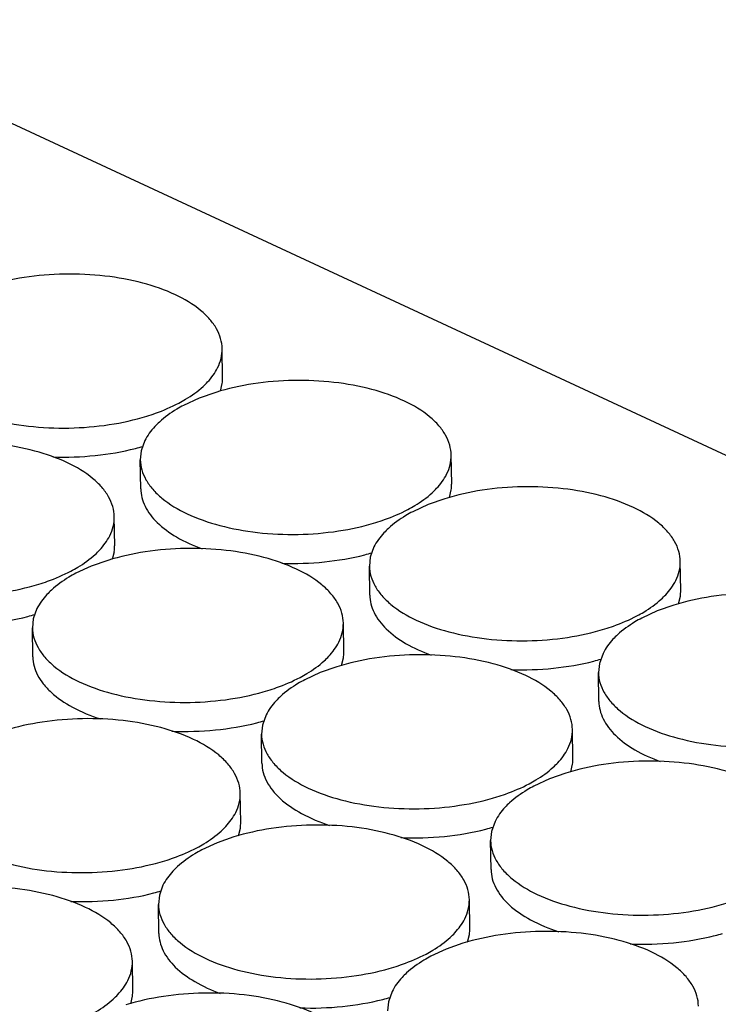
# Model space of a CAD drawing. Units: inches. Extents: x 0 to 17, y 0 to 11.
# Drawn here: x 4 to 4.1, y 4.9 to 5.1 of the extents above; entities that cross this region are included whole.
import ezdxf

# ---------------------------------------------------------------- set-up
doc = ezdxf.new("R2010")
doc.units = ezdxf.units.IN
doc.header["$LTSCALE"] = 0.935
doc.header["$MEASUREMENT"] = 0
doc.layers.get('0').update_dxf_attribs({"linetype": 'CONTINUOUS'})
doc.layers.add('02___PRT_ALL_AXES', color=7, linetype='CONTINUOUS')

msp = doc.modelspace()

# ---------------------------------------------------------------- linework, layer by layer
at = {"color": 7, "linetype": 'Continuous'}
msp.add_line((4.52742, 4.83528), (3.87737, 5.13722), dxfattribs=at)
at = {"layer": '02___PRT_ALL_AXES', "color": 7, "linetype": 'Continuous'}
for p, q in [((4.07567, 5.02174), (4.07561, 5.02609)), ((4.07535, 5.01974), (4.07562, 5.02089)), ((4.07216, 5.01868), (4.06985, 5.01762)), ((4.07465, 5.01956), (4.07216, 5.01868)), ((4.06405, 5.01234), (4.06351, 5.01083)), ((4.06351, 5.01083), (4.06337, 5.00948)), ((4.10993, 5.00583), (4.10986, 5.01018)), ((4.06343, 5.00514), (4.06337, 5.00948)), ((4.1089, 5.00365), (4.10642, 5.00277)), ((4.1096, 5.00383), (4.10987, 5.00498)), ((4.10642, 5.00277), (4.1041, 5.00171)), ((4.05954, 4.99661), (4.05947, 5.00096)), ((4.0983, 4.99643), (4.09776, 4.99492)), ((4.05922, 4.99461), (4.05949, 4.99576)), ((4.09776, 4.99492), (4.09762, 4.99357)), ((4.05603, 4.99355), (4.05371, 4.99249)), ((4.05851, 4.99443), (4.05603, 4.99355)), ((4.09769, 4.98923), (4.09762, 4.99357)), ((4.14418, 4.98992), (4.14412, 4.99427)), ((4.14386, 4.98792), (4.14413, 4.98906)), ((4.14316, 4.98774), (4.14067, 4.98686)), ((4.04791, 4.98721), (4.04737, 4.9857)), ((4.14067, 4.98686), (4.13836, 4.98579)), ((4.04737, 4.9857), (4.04723, 4.98435)), ((4.09379, 4.9807), (4.09373, 4.98505)), ((4.0473, 4.98001), (4.04723, 4.98435)), ((4.13256, 4.98051), (4.13202, 4.97901)), ((4.09347, 4.9787), (4.09374, 4.97985)), ((4.13202, 4.97901), (4.13188, 4.97766)), ((4.09028, 4.97764), (4.08797, 4.97657)), ((4.09277, 4.97852), (4.09028, 4.97764)), ((4.13194, 4.97331), (4.13188, 4.97766)), ((4.08217, 4.9713), (4.08163, 4.96979)), ((4.08163, 4.96979), (4.08149, 4.96844)), ((4.08155, 4.9641), (4.08149, 4.96844)), ((4.12805, 4.96479), (4.12798, 4.96914)), ((4.12773, 4.96279), (4.128, 4.96393)), ((4.12702, 4.96261), (4.12454, 4.96173)), ((4.12454, 4.96173), (4.12222, 4.96066)), ((4.07838, 4.95524), (4.07832, 4.95958)), ((4.11642, 4.95538), (4.11588, 4.95388)), ((4.07806, 4.95324), (4.07833, 4.95438)), ((4.11588, 4.95388), (4.11574, 4.95253)), ((4.07487, 4.95218), (4.07256, 4.95111)), ((4.07736, 4.95306), (4.07487, 4.95218)), ((4.11581, 4.94818), (4.11574, 4.95253)), ((4.06676, 4.94583), (4.06622, 4.94432)), ((4.06622, 4.94432), (4.06608, 4.94297)), ((4.11264, 4.93933), (4.11257, 4.94367)), ((4.06614, 4.93863), (4.06608, 4.94297)), ((4.11231, 4.93733), (4.11258, 4.93847)), ((4.10913, 4.93627), (4.10681, 4.9352)), ((4.11161, 4.93715), (4.10913, 4.93627)), ((4.06225, 4.93011), (4.06218, 4.93445)), ((4.06193, 4.92811), (4.0622, 4.92925)), ((4.10101, 4.92992), (4.10047, 4.92841)), ((4.10047, 4.92841), (4.10033, 4.92706))]:
    msp.add_line(p, q, dxfattribs=at)
for centre, radius, start, end in [((4.06993, 5.02165), 0.00574, 352.3089, 0.8946), ((4.05378, 5.04606), 0.036, 284.2922, 286.1059), ((4.10418, 5.00574), 0.00574, 352.3089, 0.8946), ((4.05379, 4.99652), 0.00574, 352.3089, 0.8946), ((4.08804, 5.03015), 0.036, 284.2922, 286.1059), ((4.13844, 4.98983), 0.00574, 352.3089, 0.8946), ((4.03765, 5.02093), 0.036, 284.2922, 286.1059), ((4.08805, 4.98061), 0.00574, 352.3089, 0.8946), ((4.12229, 5.01424), 0.036, 284.2922, 286.1059), ((4.07191, 5.00502), 0.036, 284.2922, 286.1059), ((4.12231, 4.9647), 0.00574, 352.3089, 0.8946), ((4.07264, 4.95515), 0.00574, 352.3089, 0.8946), ((4.10616, 4.98911), 0.036, 284.2922, 286.1059), ((4.05649, 4.97956), 0.036, 284.2922, 286.1059), ((4.10689, 4.93924), 0.00574, 352.3089, 0.8946), ((4.14042, 4.9732), 0.036, 284.2922, 286.1059), ((4.0565, 4.93002), 0.00574, 352.3089, 0.8946), ((4.09075, 4.96364), 0.036, 284.2922, 286.1059)]:
    msp.add_arc(centre, radius, start, end, dxfattribs=at)
for points, knots in [([(4.07561, 5.02609), (4.0756, 5.0266), (4.07544, 5.02764), (4.07479, 5.02914), (4.07376, 5.03057), (4.0718, 5.03243), (4.06845, 5.03441), (4.06359, 5.0361), (4.05799, 5.03711), (4.05202, 5.03738), (4.04607, 5.03689), (4.04222, 5.03604), (4.04039, 5.03548)], [0, 0, 0, 0, 0.03807, 0.078072, 0.121525, 0.169482, 0.280129, 0.409764, 0.553727, 0.70524, 0.856494, 1, 1, 1, 1]), ([(4.07493, 5.02323), (4.07515, 5.02368), (4.0755, 5.02461), (4.07561, 5.02561), (4.07561, 5.02609)], [0, 0, 0, 0, 0.511254, 1, 1, 1, 1]), ([(4.02911, 5.02539), (4.02912, 5.02488), (4.02928, 5.02384), (4.02993, 5.02234), (4.03096, 5.02091), (4.03292, 5.01904), (4.03627, 5.01707), (4.04113, 5.01538), (4.04673, 5.01437), (4.0527, 5.0141), (4.05864, 5.01459), (4.0625, 5.01544), (4.06433, 5.016)], [0, 0, 0, 0, 0.03807, 0.078072, 0.121525, 0.169482, 0.280129, 0.409764, 0.553727, 0.70524, 0.856494, 1, 1, 1, 1]), ([(4.07275, 5.02044), (4.07299, 5.02066), (4.07383, 5.02149), (4.07454, 5.02246), (4.07493, 5.02323)], [0, 0, 0, 0, 0.269201, 1, 1, 1, 1]), ([(4.10986, 5.01018), (4.10985, 5.01068), (4.10969, 5.01173), (4.10905, 5.01323), (4.10801, 5.01466), (4.10605, 5.01652), (4.1027, 5.0185), (4.09784, 5.02019), (4.09224, 5.0212), (4.08628, 5.02147), (4.08033, 5.02098), (4.07647, 5.02013), (4.07465, 5.01956)], [0, 0, 0, 0, 0.03807, 0.078072, 0.121525, 0.169482, 0.280129, 0.409764, 0.553727, 0.70524, 0.856494, 1, 1, 1, 1]), ([(4.06913, 5.01795), (4.06947, 5.01813), (4.07075, 5.01885), (4.07196, 5.01972), (4.07275, 5.02044)], [0, 0, 0, 0, 0.26661, 1, 1, 1, 1]), ([(4.06433, 5.016), (4.06476, 5.01614), (4.0664, 5.01668), (4.068, 5.01736), (4.06913, 5.01795)], [0, 0, 0, 0, 0.263229, 1, 1, 1, 1]), ([(4.06985, 5.01762), (4.0695, 5.01743), (4.06822, 5.01671), (4.06701, 5.01585), (4.06622, 5.01512)], [0, 0, 0, 0, 0.26661, 1, 1, 1, 1]), ([(4.06622, 5.01512), (4.06598, 5.01491), (4.06514, 5.01408), (4.06443, 5.01311), (4.06405, 5.01234)], [0, 0, 0, 0, 0.269201, 1, 1, 1, 1]), ([(4.05947, 5.00096), (4.05946, 5.00147), (4.0593, 5.00251), (4.05866, 5.00401), (4.05762, 5.00544), (4.05566, 5.0073), (4.05231, 5.00928), (4.04745, 5.01097), (4.04185, 5.01198), (4.03589, 5.01225), (4.02994, 5.01176), (4.02609, 5.01091), (4.02426, 5.01035)], [0, 0, 0, 0, 0.03807, 0.078072, 0.121525, 0.169482, 0.280129, 0.409764, 0.553727, 0.70524, 0.856494, 1, 1, 1, 1]), ([(4.05028, 5.0099), (4.0524, 5.00983), (4.05657, 5.00997), (4.06069, 5.01067), (4.06267, 5.01117)], [0, 0, 0, 0, 0.509008, 1, 1, 1, 1]), ([(4.10918, 5.00732), (4.10941, 5.00777), (4.10976, 5.0087), (4.10987, 5.00969), (4.10986, 5.01018)], [0, 0, 0, 0, 0.511254, 1, 1, 1, 1]), ([(4.06337, 5.00948), (4.06337, 5.00897), (4.06353, 5.00793), (4.06418, 5.00643), (4.06522, 5.005), (4.06718, 5.00313), (4.07052, 5.00115), (4.07539, 4.99947), (4.08098, 4.99846), (4.08695, 4.99819), (4.0929, 4.99868), (4.09675, 4.99953), (4.09858, 5.00009)], [0, 0, 0, 0, 0.03807, 0.078072, 0.121525, 0.169482, 0.280129, 0.409764, 0.553727, 0.70524, 0.856494, 1, 1, 1, 1]), ([(4.10701, 5.00453), (4.10724, 5.00475), (4.10808, 5.00558), (4.1088, 5.00655), (4.10918, 5.00732)], [0, 0, 0, 0, 0.269201, 1, 1, 1, 1]), ([(4.06343, 5.00514), (4.06344, 5.0047), (4.06356, 5.0038), (4.06423, 5.00199), (4.06592, 4.99984), (4.0689, 4.99772), (4.07129, 4.99664), (4.07261, 4.99616)], [0, 0, 0, 0, 0.097344, 0.198425, 0.422895, 0.689319, 1, 1, 1, 1]), ([(4.14412, 4.99427), (4.14411, 4.99477), (4.14395, 4.99582), (4.1433, 4.99732), (4.14227, 4.99875), (4.14031, 5.00061), (4.13696, 5.00259), (4.1321, 5.00427), (4.1265, 5.00529), (4.12053, 5.00556), (4.11458, 5.00507), (4.11073, 5.00422), (4.1089, 5.00365)], [0, 0, 0, 0, 0.03807, 0.078072, 0.121525, 0.169482, 0.280129, 0.409764, 0.553727, 0.70524, 0.856494, 1, 1, 1, 1]), ([(4.10338, 5.00204), (4.10373, 5.00222), (4.10501, 5.00294), (4.10621, 5.00381), (4.10701, 5.00453)], [0, 0, 0, 0, 0.26661, 1, 1, 1, 1]), ([(4.05879, 4.9981), (4.05902, 4.99855), (4.05937, 4.99948), (4.05948, 5.00048), (4.05947, 5.00096)], [0, 0, 0, 0, 0.511254, 1, 1, 1, 1]), ([(4.09858, 5.00009), (4.09902, 5.00023), (4.10066, 5.00077), (4.10225, 5.00145), (4.10338, 5.00204)], [0, 0, 0, 0, 0.263229, 1, 1, 1, 1]), ([(4.1041, 5.00171), (4.10376, 5.00152), (4.10247, 5.0008), (4.10127, 4.99994), (4.10047, 4.99921)], [0, 0, 0, 0, 0.26661, 1, 1, 1, 1]), ([(4.01298, 5.00026), (4.01299, 4.99975), (4.01315, 4.99871), (4.01379, 4.99721), (4.01483, 4.99578), (4.01679, 4.99391), (4.02014, 4.99194), (4.025, 4.99025), (4.0306, 4.98924), (4.03656, 4.98897), (4.04251, 4.98946), (4.04636, 4.99031), (4.04819, 4.99087)], [0, 0, 0, 0, 0.03807, 0.078072, 0.121525, 0.169482, 0.280129, 0.409764, 0.553727, 0.70524, 0.856494, 1, 1, 1, 1]), ([(4.10047, 4.99921), (4.10024, 4.999), (4.0994, 4.99817), (4.09868, 4.9972), (4.0983, 4.99643)], [0, 0, 0, 0, 0.269201, 1, 1, 1, 1]), ([(4.05662, 4.99531), (4.05685, 4.99553), (4.0577, 4.99636), (4.05841, 4.99733), (4.05879, 4.9981)], [0, 0, 0, 0, 0.269201, 1, 1, 1, 1]), ([(4.09373, 4.98505), (4.09372, 4.98555), (4.09356, 4.9866), (4.09291, 4.9881), (4.09188, 4.98953), (4.08992, 4.99139), (4.08657, 4.99337), (4.08171, 4.99506), (4.07611, 4.99607), (4.07014, 4.99634), (4.0642, 4.99585), (4.06034, 4.995), (4.05851, 4.99443)], [0, 0, 0, 0, 0.03807, 0.078072, 0.121525, 0.169482, 0.280129, 0.409764, 0.553727, 0.70524, 0.856494, 1, 1, 1, 1]), ([(4.05299, 4.99282), (4.05334, 4.993), (4.05462, 4.99372), (4.05582, 4.99459), (4.05662, 4.99531)], [0, 0, 0, 0, 0.26661, 1, 1, 1, 1]), ([(4.08453, 4.99399), (4.08665, 4.99392), (4.09083, 4.99406), (4.09495, 4.99476), (4.09693, 4.99526)], [0, 0, 0, 0, 0.509008, 1, 1, 1, 1]), ([(4.09762, 4.99357), (4.09763, 4.99306), (4.09779, 4.99202), (4.09844, 4.99052), (4.09947, 4.98909), (4.10143, 4.98722), (4.10478, 4.98524), (4.10964, 4.98356), (4.11524, 4.98255), (4.12121, 4.98228), (4.12715, 4.98277), (4.13101, 4.98361), (4.13284, 4.98418)], [0, 0, 0, 0, 0.03807, 0.078072, 0.121525, 0.169482, 0.280129, 0.409764, 0.553727, 0.70524, 0.856494, 1, 1, 1, 1]), ([(4.14344, 4.99141), (4.14366, 4.99186), (4.14401, 4.99279), (4.14412, 4.99378), (4.14412, 4.99427)], [0, 0, 0, 0, 0.511254, 1, 1, 1, 1]), ([(4.04819, 4.99087), (4.04863, 4.99101), (4.05027, 4.99155), (4.05187, 4.99223), (4.05299, 4.99282)], [0, 0, 0, 0, 0.263229, 1, 1, 1, 1]), ([(4.05371, 4.99249), (4.05337, 4.9923), (4.05209, 4.99158), (4.05088, 4.99072), (4.05009, 4.98999)], [0, 0, 0, 0, 0.26661, 1, 1, 1, 1]), ([(4.14126, 4.98862), (4.1415, 4.98884), (4.14234, 4.98966), (4.14305, 4.99063), (4.14344, 4.99141)], [0, 0, 0, 0, 0.269201, 1, 1, 1, 1]), ([(4.05009, 4.98999), (4.04985, 4.98978), (4.04901, 4.98895), (4.0483, 4.98798), (4.04791, 4.98721)], [0, 0, 0, 0, 0.269201, 1, 1, 1, 1]), ([(4.09769, 4.98923), (4.09769, 4.98879), (4.09781, 4.98789), (4.09849, 4.98608), (4.10018, 4.98393), (4.10315, 4.9818), (4.10555, 4.98073), (4.10687, 4.98025)], [0, 0, 0, 0, 0.097344, 0.198425, 0.422895, 0.689319, 1, 1, 1, 1]), ([(4.17837, 4.97835), (4.17836, 4.97886), (4.1782, 4.97991), (4.17756, 4.98141), (4.17652, 4.98284), (4.17456, 4.9847), (4.17121, 4.98668), (4.16635, 4.98836), (4.16075, 4.98938), (4.15479, 4.98965), (4.14884, 4.98916), (4.14499, 4.98831), (4.14316, 4.98774)], [0, 0, 0, 0, 0.03807, 0.078072, 0.121525, 0.169482, 0.280129, 0.409764, 0.553727, 0.70524, 0.856494, 1, 1, 1, 1]), ([(4.13764, 4.98613), (4.13798, 4.98631), (4.13926, 4.98703), (4.14047, 4.98789), (4.14126, 4.98862)], [0, 0, 0, 0, 0.26661, 1, 1, 1, 1]), ([(4.03383, 4.98479), (4.036, 4.9847), (4.04028, 4.98482), (4.04451, 4.98553), (4.04654, 4.98604)], [0, 0, 0, 0, 0.50888, 1, 1, 1, 1]), ([(4.13284, 4.98418), (4.13327, 4.98431), (4.13491, 4.98486), (4.13651, 4.98554), (4.13764, 4.98613)], [0, 0, 0, 0, 0.263229, 1, 1, 1, 1]), ([(4.09305, 4.98219), (4.09327, 4.98264), (4.09362, 4.98357), (4.09374, 4.98456), (4.09373, 4.98505)], [0, 0, 0, 0, 0.511254, 1, 1, 1, 1]), ([(4.13836, 4.98579), (4.13801, 4.98561), (4.13673, 4.98489), (4.13552, 4.98403), (4.13473, 4.9833)], [0, 0, 0, 0, 0.26661, 1, 1, 1, 1]), ([(4.04723, 4.98435), (4.04724, 4.98384), (4.0474, 4.9828), (4.04805, 4.9813), (4.04908, 4.97987), (4.05104, 4.978), (4.05439, 4.97602), (4.05925, 4.97434), (4.06485, 4.97333), (4.07082, 4.97306), (4.07676, 4.97355), (4.08062, 4.9744), (4.08245, 4.97496)], [0, 0, 0, 0, 0.03807, 0.078072, 0.121525, 0.169482, 0.280129, 0.409764, 0.553727, 0.70524, 0.856494, 1, 1, 1, 1]), ([(4.13473, 4.9833), (4.1345, 4.98309), (4.13365, 4.98226), (4.13294, 4.98129), (4.13256, 4.98051)], [0, 0, 0, 0, 0.269201, 1, 1, 1, 1]), ([(4.09087, 4.9794), (4.09111, 4.97962), (4.09195, 4.98045), (4.09267, 4.98142), (4.09305, 4.98219)], [0, 0, 0, 0, 0.269201, 1, 1, 1, 1]), ([(4.12798, 4.96914), (4.12798, 4.96964), (4.12782, 4.97069), (4.12717, 4.97219), (4.12613, 4.97362), (4.12417, 4.97548), (4.12083, 4.97746), (4.11596, 4.97914), (4.11037, 4.98016), (4.1044, 4.98043), (4.09845, 4.97994), (4.0946, 4.97909), (4.09277, 4.97852)], [0, 0, 0, 0, 0.03807, 0.078072, 0.121525, 0.169482, 0.280129, 0.409764, 0.553727, 0.70524, 0.856494, 1, 1, 1, 1]), ([(4.0473, 4.98001), (4.04731, 4.97954), (4.04744, 4.97859), (4.04798, 4.97721), (4.04885, 4.97589), (4.0505, 4.97415), (4.05335, 4.97225), (4.05597, 4.97117), (4.05742, 4.9707)], [0, 0, 0, 0, 0.095638, 0.19534, 0.302539, 0.419606, 0.687199, 1, 1, 1, 1]), ([(4.08725, 4.97691), (4.08759, 4.97709), (4.08887, 4.97781), (4.09008, 4.97868), (4.09087, 4.9794)], [0, 0, 0, 0, 0.26661, 1, 1, 1, 1]), ([(4.11879, 4.97808), (4.12091, 4.97801), (4.12508, 4.97815), (4.1292, 4.97885), (4.13118, 4.97935)], [0, 0, 0, 0, 0.509008, 1, 1, 1, 1]), ([(4.13188, 4.97766), (4.13188, 4.97715), (4.13205, 4.97611), (4.13269, 4.97461), (4.13373, 4.97318), (4.13569, 4.97131), (4.13903, 4.96933), (4.1439, 4.96765), (4.1495, 4.96664), (4.15546, 4.96636), (4.16141, 4.96685), (4.16526, 4.9677), (4.16709, 4.96827)], [0, 0, 0, 0, 0.03807, 0.078072, 0.121525, 0.169482, 0.280129, 0.409764, 0.553727, 0.70524, 0.856494, 1, 1, 1, 1]), ([(4.08245, 4.97496), (4.08288, 4.9751), (4.08452, 4.97564), (4.08612, 4.97632), (4.08725, 4.97691)], [0, 0, 0, 0, 0.263229, 1, 1, 1, 1]), ([(4.08797, 4.97657), (4.08762, 4.97639), (4.08634, 4.97567), (4.08514, 4.97481), (4.08434, 4.97408)], [0, 0, 0, 0, 0.26661, 1, 1, 1, 1]), ([(4.08434, 4.97408), (4.08411, 4.97387), (4.08327, 4.97304), (4.08255, 4.97207), (4.08217, 4.9713)], [0, 0, 0, 0, 0.269201, 1, 1, 1, 1]), ([(4.13194, 4.97331), (4.13195, 4.97287), (4.13207, 4.97198), (4.13274, 4.97017), (4.13444, 4.96802), (4.13741, 4.96589), (4.1398, 4.96482), (4.14112, 4.96434)], [0, 0, 0, 0, 0.097344, 0.198425, 0.422895, 0.689319, 1, 1, 1, 1]), ([(4.07832, 4.95958), (4.07831, 4.96009), (4.07815, 4.96113), (4.0775, 4.96263), (4.07647, 4.96406), (4.07451, 4.96593), (4.07116, 4.96791), (4.0663, 4.96959), (4.0607, 4.9706), (4.05473, 4.97087), (4.04878, 4.97038), (4.04493, 4.96954), (4.0431, 4.96897)], [0, 0, 0, 0, 0.03807, 0.078072, 0.121525, 0.169482, 0.280129, 0.409764, 0.553727, 0.70524, 0.856494, 1, 1, 1, 1]), ([(4.06809, 4.96888), (4.07026, 4.96879), (4.07454, 4.9689), (4.07876, 4.96962), (4.08079, 4.97013)], [0, 0, 0, 0, 0.50888, 1, 1, 1, 1]), ([(4.08149, 4.96844), (4.0815, 4.96793), (4.08166, 4.96689), (4.0823, 4.96539), (4.08334, 4.96396), (4.0853, 4.96209), (4.08865, 4.96011), (4.09351, 4.95843), (4.09911, 4.95742), (4.10507, 4.95715), (4.11102, 4.95764), (4.11488, 4.95848), (4.1167, 4.95905)], [0, 0, 0, 0, 0.03807, 0.078072, 0.121525, 0.169482, 0.280129, 0.409764, 0.553727, 0.70524, 0.856494, 1, 1, 1, 1]), ([(4.1273, 4.96628), (4.12753, 4.96673), (4.12788, 4.96766), (4.12799, 4.96865), (4.12798, 4.96914)], [0, 0, 0, 0, 0.511254, 1, 1, 1, 1]), ([(4.12513, 4.96349), (4.12536, 4.96371), (4.12621, 4.96453), (4.12692, 4.9655), (4.1273, 4.96628)], [0, 0, 0, 0, 0.269201, 1, 1, 1, 1]), ([(4.08155, 4.9641), (4.08156, 4.96363), (4.08169, 4.96268), (4.08224, 4.9613), (4.08311, 4.95998), (4.08476, 4.95824), (4.08761, 4.95634), (4.09023, 4.95526), (4.09167, 4.95479)], [0, 0, 0, 0, 0.095638, 0.19534, 0.302539, 0.419606, 0.687199, 1, 1, 1, 1]), ([(4.16224, 4.95322), (4.16223, 4.95373), (4.16207, 4.95477), (4.16142, 4.95628), (4.16039, 4.95771), (4.15843, 4.95957), (4.15508, 4.96155), (4.15022, 4.96323), (4.14462, 4.96425), (4.13865, 4.96452), (4.13271, 4.96403), (4.12885, 4.96318), (4.12702, 4.96261)], [0, 0, 0, 0, 0.03807, 0.078072, 0.121525, 0.169482, 0.280129, 0.409764, 0.553727, 0.70524, 0.856494, 1, 1, 1, 1]), ([(4.1215, 4.961), (4.12185, 4.96118), (4.12313, 4.9619), (4.12434, 4.96276), (4.12513, 4.96349)], [0, 0, 0, 0, 0.26661, 1, 1, 1, 1]), ([(4.1167, 4.95905), (4.11714, 4.95918), (4.11878, 4.95973), (4.12038, 4.96041), (4.1215, 4.961)], [0, 0, 0, 0, 0.263229, 1, 1, 1, 1]), ([(4.07764, 4.95672), (4.07786, 4.95718), (4.07821, 4.95811), (4.07832, 4.9591), (4.07832, 4.95958)], [0, 0, 0, 0, 0.511254, 1, 1, 1, 1]), ([(4.12222, 4.96066), (4.12188, 4.96048), (4.1206, 4.95976), (4.11939, 4.9589), (4.1186, 4.95817)], [0, 0, 0, 0, 0.26661, 1, 1, 1, 1]), ([(4.03182, 4.95888), (4.03183, 4.95838), (4.03199, 4.95733), (4.03264, 4.95583), (4.03367, 4.9544), (4.03563, 4.95254), (4.03898, 4.95056), (4.04384, 4.94888), (4.04944, 4.94786), (4.05541, 4.94759), (4.06135, 4.94808), (4.06521, 4.94893), (4.06704, 4.9495)], [0, 0, 0, 0, 0.03807, 0.078072, 0.121525, 0.169482, 0.280129, 0.409764, 0.553727, 0.70524, 0.856494, 1, 1, 1, 1]), ([(4.1186, 4.95817), (4.11836, 4.95796), (4.11752, 4.95713), (4.11681, 4.95616), (4.11642, 4.95538)], [0, 0, 0, 0, 0.269201, 1, 1, 1, 1]), ([(4.07546, 4.95394), (4.0757, 4.95415), (4.07654, 4.95498), (4.07725, 4.95595), (4.07764, 4.95672)], [0, 0, 0, 0, 0.269201, 1, 1, 1, 1]), ([(4.07184, 4.95144), (4.07218, 4.95163), (4.07346, 4.95235), (4.07467, 4.95321), (4.07546, 4.95394)], [0, 0, 0, 0, 0.26661, 1, 1, 1, 1]), ([(4.11257, 4.94367), (4.11256, 4.94418), (4.1124, 4.94522), (4.11176, 4.94672), (4.11072, 4.94815), (4.10876, 4.95002), (4.10541, 4.952), (4.10055, 4.95368), (4.09495, 4.95469), (4.08899, 4.95496), (4.08304, 4.95447), (4.07918, 4.95362), (4.07736, 4.95306)], [0, 0, 0, 0, 0.03807, 0.078072, 0.121525, 0.169482, 0.280129, 0.409764, 0.553727, 0.70524, 0.856494, 1, 1, 1, 1]), ([(4.10234, 4.95296), (4.10451, 4.95287), (4.10879, 4.95299), (4.11302, 4.9537), (4.11505, 4.95422)], [0, 0, 0, 0, 0.50888, 1, 1, 1, 1]), ([(4.11574, 4.95253), (4.11575, 4.95202), (4.11591, 4.95098), (4.11656, 4.94948), (4.11759, 4.94805), (4.11955, 4.94618), (4.1229, 4.9442), (4.12776, 4.94252), (4.13336, 4.94151), (4.13933, 4.94123), (4.14528, 4.94172), (4.14913, 4.94257), (4.15096, 4.94314)], [0, 0, 0, 0, 0.03807, 0.078072, 0.121525, 0.169482, 0.280129, 0.409764, 0.553727, 0.70524, 0.856494, 1, 1, 1, 1]), ([(4.06704, 4.9495), (4.06747, 4.94963), (4.06911, 4.95017), (4.07071, 4.95085), (4.07184, 4.95144)], [0, 0, 0, 0, 0.263229, 1, 1, 1, 1]), ([(4.07256, 4.95111), (4.07221, 4.95093), (4.07093, 4.95021), (4.06972, 4.94934), (4.06893, 4.94862)], [0, 0, 0, 0, 0.26661, 1, 1, 1, 1]), ([(4.06893, 4.94862), (4.06869, 4.9484), (4.06785, 4.94757), (4.06714, 4.9466), (4.06676, 4.94583)], [0, 0, 0, 0, 0.269201, 1, 1, 1, 1]), ([(4.11581, 4.94818), (4.11582, 4.94772), (4.11595, 4.94677), (4.11649, 4.94539), (4.11736, 4.94407), (4.11901, 4.94233), (4.12186, 4.94043), (4.12448, 4.93935), (4.12593, 4.93888)], [0, 0, 0, 0, 0.095638, 0.19534, 0.302539, 0.419606, 0.687199, 1, 1, 1, 1]), ([(4.06218, 4.93445), (4.06217, 4.93496), (4.06201, 4.936), (4.06137, 4.9375), (4.06033, 4.93893), (4.05837, 4.9408), (4.05502, 4.94278), (4.05016, 4.94446), (4.04456, 4.94547), (4.0386, 4.94574), (4.03265, 4.94525), (4.0288, 4.9444), (4.02697, 4.94384)], [0, 0, 0, 0, 0.03807, 0.078072, 0.121525, 0.169482, 0.280129, 0.409764, 0.553727, 0.70524, 0.856494, 1, 1, 1, 1]), ([(4.05299, 4.9434), (4.05511, 4.94333), (4.05928, 4.94346), (4.0634, 4.94416), (4.06538, 4.94467)], [0, 0, 0, 0, 0.509008, 1, 1, 1, 1]), ([(4.11189, 4.94081), (4.11212, 4.94126), (4.11247, 4.9422), (4.11258, 4.94319), (4.11257, 4.94367)], [0, 0, 0, 0, 0.511254, 1, 1, 1, 1]), ([(4.06608, 4.94297), (4.06608, 4.94247), (4.06624, 4.94142), (4.06689, 4.93992), (4.06793, 4.93849), (4.06989, 4.93663), (4.07323, 4.93465), (4.0781, 4.93296), (4.08369, 4.93195), (4.08966, 4.93168), (4.09561, 4.93217), (4.09946, 4.93302), (4.10129, 4.93358)], [0, 0, 0, 0, 0.03807, 0.078072, 0.121525, 0.169482, 0.280129, 0.409764, 0.553727, 0.70524, 0.856494, 1, 1, 1, 1]), ([(4.10972, 4.93803), (4.10995, 4.93824), (4.11079, 4.93907), (4.11151, 4.94004), (4.11189, 4.94081)], [0, 0, 0, 0, 0.269201, 1, 1, 1, 1]), ([(4.14683, 4.92776), (4.14682, 4.92827), (4.14666, 4.92931), (4.14601, 4.93081), (4.14498, 4.93224), (4.14302, 4.93411), (4.13967, 4.93608), (4.13481, 4.93777), (4.12921, 4.93878), (4.12324, 4.93905), (4.11729, 4.93856), (4.11344, 4.93771), (4.11161, 4.93715)], [0, 0, 0, 0, 0.03807, 0.078072, 0.121525, 0.169482, 0.280129, 0.409764, 0.553727, 0.70524, 0.856494, 1, 1, 1, 1]), ([(4.06614, 4.93863), (4.06615, 4.93819), (4.06627, 4.93729), (4.06694, 4.93549), (4.06863, 4.93334), (4.07161, 4.93121), (4.074, 4.93013), (4.07532, 4.92965)], [0, 0, 0, 0, 0.097344, 0.198425, 0.422895, 0.689319, 1, 1, 1, 1]), ([(4.10609, 4.93553), (4.10644, 4.93572), (4.10772, 4.93644), (4.10892, 4.9373), (4.10972, 4.93803)], [0, 0, 0, 0, 0.26661, 1, 1, 1, 1]), ([(4.1366, 4.93705), (4.13877, 4.93696), (4.14305, 4.93708), (4.14727, 4.93779), (4.1493, 4.93831)], [0, 0, 0, 0, 0.50888, 1, 1, 1, 1]), ([(4.0615, 4.93159), (4.06173, 4.93205), (4.06208, 4.93298), (4.06219, 4.93397), (4.06218, 4.93445)], [0, 0, 0, 0, 0.511254, 1, 1, 1, 1]), ([(4.10129, 4.93358), (4.10173, 4.93372), (4.10337, 4.93426), (4.10496, 4.93494), (4.10609, 4.93553)], [0, 0, 0, 0, 0.263229, 1, 1, 1, 1]), ([(4.10681, 4.9352), (4.10647, 4.93502), (4.10518, 4.9343), (4.10398, 4.93343), (4.10318, 4.93271)], [0, 0, 0, 0, 0.26661, 1, 1, 1, 1]), ([(4.01569, 4.93375), (4.0157, 4.93325), (4.01586, 4.9322), (4.0165, 4.9307), (4.01754, 4.92927), (4.0195, 4.92741), (4.02285, 4.92543), (4.02771, 4.92375), (4.03331, 4.92273), (4.03927, 4.92246), (4.04522, 4.92295), (4.04907, 4.9238), (4.0509, 4.92437)], [0, 0, 0, 0, 0.03807, 0.078072, 0.121525, 0.169482, 0.280129, 0.409764, 0.553727, 0.70524, 0.856494, 1, 1, 1, 1]), ([(4.05933, 4.92881), (4.05956, 4.92902), (4.06041, 4.92985), (4.06112, 4.93082), (4.0615, 4.93159)], [0, 0, 0, 0, 0.269201, 1, 1, 1, 1]), ([(4.10318, 4.93271), (4.10295, 4.93249), (4.10211, 4.93166), (4.10139, 4.93069), (4.10101, 4.92992)], [0, 0, 0, 0, 0.269201, 1, 1, 1, 1]), ([(4.0557, 4.92631), (4.05605, 4.9265), (4.05733, 4.92722), (4.05853, 4.92808), (4.05933, 4.92881)], [0, 0, 0, 0, 0.26661, 1, 1, 1, 1]), ([(4.09644, 4.91854), (4.09643, 4.91905), (4.09627, 4.92009), (4.09562, 4.92159), (4.09459, 4.92302), (4.09263, 4.92489), (4.08928, 4.92686), (4.08442, 4.92855), (4.07882, 4.92956), (4.07285, 4.92983), (4.06691, 4.92934), (4.06305, 4.92849), (4.06122, 4.92793)], [0, 0, 0, 0, 0.03807, 0.078072, 0.121525, 0.169482, 0.280129, 0.409764, 0.553727, 0.70524, 0.856494, 1, 1, 1, 1]), ([(4.08724, 4.92749), (4.08936, 4.92741), (4.09354, 4.92755), (4.09766, 4.92825), (4.09964, 4.92876)], [0, 0, 0, 0, 0.509008, 1, 1, 1, 1])]:
    msp.add_open_spline(points, degree=3, knots=knots, dxfattribs=at)

doc.saveas('drawing.dxf')
